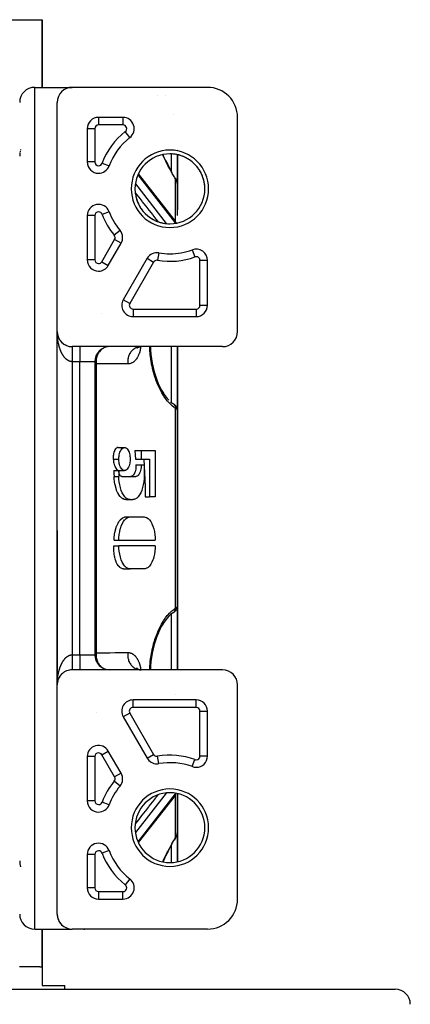
# Model space of a CAD drawing. Units: millimetres. Extents: x -270 to 480, y -298 to 298.
# Drawn here: x 28 to 80, y 167 to 298 of the extents above; entities that cross this region are included whole.
import ezdxf

# ---------------------------------------------------------------- set-up
doc = ezdxf.new("R2010")
doc.units = ezdxf.units.MM
doc.linetypes.add('DASHED', pattern=[9.652, 8.128, -1.524])
doc.layers.add('nevidi', color=4, linetype='DASHED')

msp = doc.modelspace()

# ---------------------------------------------------------------- linework, layer by layer
at = {"color": 2}
for p, q in [((26, 297.5), (31, 297.5)), ((31, 288.5), (31, 297.5)), ((31, 297.5), (31, 288.5)), ((30, 288.5), (35, 288.5)), ((53, 288.5), (35, 288.5)), ((33, 256), (33, 286.5)), ((41.75, 284.5), (38.5, 284.5)), ((38.5, 284.5), (38.5, 284.5)), ((57, 256), (57, 284.5)), ((37, 283), (37, 278.57)), ((37, 283), (37, 283)), ((49, 279.53), (49, 275.47)), ((49, 275.47), (49, 279.53)), ((43.79, 276.97), (48.69, 270.7)), ((48.26, 277.2), (48.27, 277.18)), ((48.87, 276.12), (48.88, 276.08)), ((49, 272.19), (49, 275.47)), ((49, 275.47), (49, 272.19)), ((49, 274.88), (49, 275.05)), ((49, 275.05), (49, 274.88)), ((49, 274.88), (49, 275.05)), ((49, 275.05), (49, 274.88)), ((45, 273.11), (45, 273.11)), ((37, 271.43), (37, 265.55)), ((49, 271.43), (49, 272.19)), ((48.69, 270.7), (48.73, 270.64)), ((48.76, 270.58), (48.73, 270.64)), ((48.76, 270.58), (48.85, 270.43)), ((39.8, 264.8), (41.5, 267.75)), ((37, 265.55), (37, 265.55)), ((38, 265.55), (38, 265.52)), ((38, 265.55), (38, 265.52)), ((44.97, 265.75), (41.79, 260.25)), ((53, 259.5), (53, 265.47)), ((38, 264.13), (38, 264.13)), ((38, 264.13), (38, 264.13)), ((38.5, 264.05), (38.5, 264.05)), ((43.02, 258.04), (43.02, 258.04)), ((43.09, 258), (51.5, 258)), ((51.5, 258), (51.5, 258)), ((33, 209), (33, 256)), ((33, 209), (33, 256)), ((33, 255.93), (33, 256)), ((33, 255.87), (33, 255.91)), ((33, 255.87), (33, 255.91)), ((33, 255.87), (33, 255.91)), ((33, 255.88), (33, 255.91)), ((33.01, 255.82), (33, 255.87)), ((33.01, 255.81), (33.01, 255.86)), ((33.02, 255.75), (33.01, 255.8)), ((33.05, 255.58), (33.04, 255.6)), ((33.06, 255.52), (33.05, 255.56)), ((33.07, 255.46), (33.07, 255.47)), ((33.09, 255.4), (33.09, 255.41)), ((33.11, 255.34), (33.11, 255.35)), ((33.13, 255.29), (33.13, 255.3)), ((33.15, 255.23), (33.15, 255.24)), ((33.18, 255.17), (33.17, 255.19)), ((33.23, 255.06), (33.23, 255.08)), ((33.26, 255.01), (33.25, 255.02)), ((33.29, 254.96), (33.28, 254.97)), ((33.32, 254.91), (33.32, 254.92)), ((33.36, 254.86), (33.35, 254.87)), ((33.39, 254.81), (33.38, 254.82)), ((33.43, 254.76), (33.42, 254.78)), ((33.47, 254.71), (33.46, 254.73)), ((33.51, 254.67), (33.5, 254.68)), ((33.55, 254.62), (33.54, 254.64)), ((33.59, 254.58), (33.58, 254.59)), ((33.63, 254.54), (33.62, 254.55)), ((33.68, 254.5), (33.66, 254.51)), ((33.72, 254.46), (33.71, 254.47)), ((33.77, 254.42), (33.76, 254.43)), ((33.82, 254.39), (33.8, 254.4)), ((33.87, 254.35), (33.85, 254.36)), ((33.92, 254.32), (33.9, 254.33)), ((33.97, 254.29), (33.95, 254.3)), ((34.02, 254.26), (34, 254.27)), ((34.07, 254.23), (34.06, 254.24)), ((34.12, 254.2), (34.11, 254.21)), ((34.18, 254.18), (34.16, 254.18)), ((34.23, 254.15), (34.22, 254.16)), ((34.29, 254.13), (34.27, 254.14)), ((34.34, 254.11), (34.33, 254.12)), ((34.4, 254.09), (34.39, 254.1)), ((34.46, 254.07), (34.44, 254.08)), ((34.51, 254.06), (34.5, 254.06)), ((36, 254), (35, 254)), ((55, 254), (36, 254)), ((43.61, 253.78), (43.66, 253.83)), ((43.62, 253.81), (43.74, 253.89)), ((43.64, 253.8), (43.65, 253.82)), ((43.71, 253.88), (43.86, 253.95)), ((43.84, 253.94), (44.01, 253.99)), ((43.97, 253.99), (44.1, 254)), ((44, 253.99), (44.15, 254)), ((49, 254), (49, 245.55)), ((49, 245.55), (49, 254)), ((38, 252), (38, 213)), ((38, 252), (38, 213)), ((47.6, 247.16), (47.86, 246.87)), ((48.45, 246.39), (48.45, 246.39)), ((48.47, 246.38), (48.5, 246.35)), ((48.49, 246.36), (48.56, 246.31)), ((49, 246.66), (49, 246.65)), ((48.64, 246.26), (48.7, 246.2)), ((48.76, 246.14), (48.82, 246.07)), ((48.83, 246.04), (48.82, 246.07)), ((48.83, 246.04), (48.88, 245.96)), ((48.9, 245.93), (48.88, 245.96)), ((48.98, 245.73), (48.97, 245.76)), ((48.98, 245.73), (48.99, 245.64)), ((49, 245.61), (48.99, 245.64)), ((49, 245.39), (49, 245.53)), ((49, 245.53), (49, 245.39)), ((49, 219.47), (49, 245.53)), ((49, 245.53), (49, 219.47)), ((49, 245.39), (49, 245.53)), ((49, 245.53), (49, 245.39)), ((43.34, 240.19), (44.18, 240.19)), ((44.18, 240.19), (46.04, 240.19)), ((44.18, 240.19), (44.18, 239.04)), ((46.04, 240.19), (46.04, 234.04)), ((43.42, 239.04), (44.18, 239.04)), ((44.18, 239.04), (45.3, 239.04)), ((45.3, 239.04), (45.3, 234.04)), ((40.53, 237.5), (41.21, 237.5)), ((41.21, 237.5), (41.21, 236.73)), ((43.46, 238.27), (44.18, 238.27)), ((44.18, 238.27), (44.56, 238.27)), ((44.56, 238.27), (44.56, 236.73)), ((41.58, 236.73), (43.44, 236.73)), ((42.12, 233.65), (42.7, 233.65)), ((42.7, 233.65), (43.07, 233.65)), ((44.72, 234.04), (45.3, 234.04)), ((46.04, 234.04), (45.3, 234.04)), ((42.12, 231.35), (42.7, 231.35)), ((42.7, 231.35), (44.56, 231.35)), ((33, 229.56), (33, 209)), ((33, 209), (33, 229.56)), ((40.56, 228.27), (41.21, 228.27)), ((41.21, 228.27), (46.04, 228.27)), ((40.53, 227.5), (41.21, 227.5)), ((46.04, 227.5), (41.21, 227.5)), ((41.84, 224.42), (42.7, 224.42)), ((44.56, 224.42), (42.7, 224.42)), ((49, 219.45), (49, 211)), ((49, 211), (49, 219.45)), ((47.86, 218.14), (47.6, 217.85)), ((48.5, 218.65), (48.33, 218.53)), ((48.49, 218.64), (48.5, 218.65)), ((36, 211), (35, 211)), ((55, 211), (36, 211)), ((43.57, 211.27), (43.66, 211.17)), ((43.58, 211.22), (43.73, 211.11)), ((43.59, 211.26), (43.65, 211.18)), ((43.62, 211.2), (43.73, 211.11)), ((43.68, 211.14), (43.86, 211.05)), ((43.71, 211.12), (43.78, 211.09)), ((43.73, 211.01), (43.73, 211.01)), ((43.74, 211.01), (43.74, 211.01)), ((43.81, 211.06), (44, 211.01)), ((43.84, 211.06), (43.9, 211.04)), ((43.96, 211.02), (43.98, 211.02)), ((44.02, 211.01), (44.02, 211)), ((33.12, 209.68), (33.11, 209.66)), ((33.11, 209.65), (33.11, 209.66)), ((33.14, 209.74), (33.13, 209.71)), ((33.13, 209.7), (33.13, 209.71)), ((33.16, 209.79), (33.15, 209.77)), ((33.15, 209.76), (33.15, 209.77)), ((33.17, 209.81), (33.18, 209.83)), ((33.19, 209.85), (33.18, 209.83)), ((33.21, 209.9), (33.2, 209.88)), ((33.22, 209.92), (33.23, 209.93)), ((33.24, 209.95), (33.23, 209.93)), ((33.25, 209.97), (33.26, 209.99)), ((33.27, 210.01), (33.26, 209.99)), ((33.28, 210.03), (33.29, 210.04)), ((33.3, 210.06), (33.29, 210.04)), ((33.31, 210.08), (33.32, 210.09)), ((33.35, 210.13), (33.36, 210.14)), ((33.37, 210.16), (33.36, 210.14)), ((33.38, 210.18), (33.39, 210.19)), ((33.4, 210.2), (33.39, 210.19)), ((33.42, 210.22), (33.43, 210.24)), ((33.44, 210.25), (33.43, 210.24)), ((33.46, 210.27), (33.47, 210.29)), ((33.48, 210.3), (33.47, 210.29)), ((33.49, 210.32), (33.51, 210.33)), ((33.52, 210.34), (33.51, 210.33)), ((33.53, 210.36), (33.55, 210.38)), ((33.56, 210.39), (33.55, 210.38)), ((33.58, 210.4), (33.59, 210.42)), ((33.6, 210.43), (33.59, 210.42)), ((33.62, 210.45), (33.63, 210.46)), ((33.01, 209.16), (33, 209.13)), ((33, 209.13), (33, 209.13)), ((33, 178.5), (33, 209)), ((33.01, 209.22), (33.01, 209.19)), ((33.01, 209.19), (33.01, 209.19)), ((33.03, 209.36), (33.02, 209.31)), ((33.04, 209.39), (33.03, 209.36)), ((33.04, 209.42), (33.05, 209.42)), ((33.05, 209.45), (33.05, 209.42)), ((33.07, 209.51), (33.06, 209.48)), ((33.06, 209.47), (33.06, 209.48)), ((33.07, 209.53), (33.07, 209.54)), ((33.08, 209.57), (33.08, 209.56)), ((33.09, 209.59), (33.09, 209.6)), ((57, 180.5), (57, 209)), ((51.5, 207), (43.09, 207)), ((43.15, 206.99), (43.16, 206.99)), ((51.5, 207), (51.5, 207)), ((41.79, 204.75), (44.97, 199.25)), ((53, 199.53), (53, 205.5)), ((38, 200.87), (38, 200.87)), ((38, 200.87), (38, 200.87)), ((37, 199.45), (37, 193.57)), ((41.5, 197.25), (39.8, 200.2)), ((46.52, 198.52), (46.52, 198.52)), ((49, 198.57), (49, 198.57)), ((49, 198.57), (49, 198.57)), ((51.5, 198.03), (51.5, 198.03)), ((48.69, 194.3), (43.79, 188.03)), ((48.99, 195.03), (48.99, 195.03)), ((49, 189.53), (49, 194.53)), ((49, 194.53), (49, 189.53)), ((39.9, 193.05), (39.9, 193.05)), ((45, 192.2), (45, 192.2)), ((49, 189.53), (49, 185.47)), ((49, 185.47), (49, 189.53)), ((48.73, 188.6), (48.55, 188.3)), ((48.74, 188.61), (48.73, 188.6)), ((37, 186.43), (37, 182)), ((39.9, 186.95), (39.9, 186.95)), ((41.19, 184.69), (41.19, 184.69)), ((37, 182), (37, 182)), ((38, 180.59), (38, 180.59)), ((38, 180.59), (38, 180.59)), ((38.5, 180.5), (41.75, 180.5)), ((38.5, 180.5), (38.5, 180.5)), ((33, 178.47), (33, 178.32)), ((33, 178.4), (33, 178.37)), ((33, 178.39), (33.01, 178.35)), ((33.01, 178.36), (33.01, 178.32)), ((33.03, 178.19), (33.03, 178.17)), ((33.03, 178.14), (33.04, 178.1)), ((33.03, 178.13), (33.04, 178.12)), ((33.09, 177.92), (33.09, 177.9)), ((33.1, 177.87), (33.11, 177.85)), ((33.1, 177.87), (33.12, 177.83)), ((33.19, 177.66), (33.2, 177.63)), ((33.21, 177.62), (33.22, 177.59)), ((33.21, 177.61), (33.23, 177.56)), ((33.22, 177.59), (33.24, 177.54)), ((33.29, 177.47), (33.3, 177.45)), ((33.33, 177.4), (33.34, 177.38)), ((33.34, 177.38), (33.36, 177.36)), ((33.35, 177.38), (33.38, 177.33)), ((33.41, 177.29), (33.45, 177.24)), ((33.47, 177.22), (33.48, 177.2)), ((33.47, 177.22), (33.49, 177.19)), ((33.51, 177.17), (33.52, 177.15)), ((33.51, 177.17), (33.54, 177.13)), ((33.53, 177.15), (33.56, 177.11)), ((33.64, 177.04), (33.66, 177.01)), ((33.69, 176.99), (33.71, 176.98)), ((33.7, 176.98), (33.73, 176.95)), ((33.71, 176.97), (33.76, 176.93)), ((30, 176.5), (35, 176.5)), ((31, 171.5), (31, 176.5)), ((31, 176.5), (31, 171.5)), ((53, 176.5), (35, 176.5)), ((30.68, 171.5), (27.97, 171.5)), ((30.68, 171.5), (31, 171.5)), ((31, 171.5), (31, 169)), ((31, 169), (34, 169)), ((34, 168.5), (34, 169)), ((34, 168.5), (34, 169)), ((-78, 168.5), (78, 168.5))]:
    msp.add_line(p, q, dxfattribs=at)
for points in [[(28.02, 279.68), (28.01, 279.62), (28.01, 279.6), (28.01, 279.54), (28.01, 279.52), (28, 279.46), (28, 279.44), (28, 279.38), (28, 279.36)], [(28.04, 279.85), (28.04, 279.83), (28.03, 279.77), (28.03, 279.76), (28.02, 279.7), (28.02, 279.69)], [(28.06, 280), (28.06, 279.98), (28.05, 279.92), (28.05, 279.91)], [(28.08, 280.07), (28.08, 280.06), (28.07, 280.03)], [(28.12, 280.21), (28.12, 280.2), (28.1, 280.14), (28.1, 280.13)], [(47.06, 279.55), (47.16, 279.32), (47.43, 278.78), (47.7, 278.24), (47.98, 277.7), (48.27, 277.18)], [(48.73, 276.4), (48.74, 276.39), (48.74, 276.39), (48.74, 276.39)], [(48.87, 276.12), (48.83, 276.22), (48.78, 276.31), (48.74, 276.39)], [(48.98, 275.7), (48.97, 275.8), (48.95, 275.89), (48.92, 275.99), (48.88, 276.08)], [(49, 275.47), (49, 275.54), (49, 275.56), (48.99, 275.64), (48.99, 275.66)], [(33, 255.87), (33, 255.87), (33, 255.88), (33, 255.88)], [(33.01, 255.81), (33.01, 255.81), (33.01, 255.82), (33.01, 255.82)], [(33.03, 255.64), (33.02, 255.7), (33.01, 255.76), (33.01, 255.81)], [(33.02, 255.75), (33.01, 255.76), (33.01, 255.76)], [(33.02, 255.69), (33.02, 255.7), (33.02, 255.7)], [(33.05, 255.57), (33.05, 255.58), (33.04, 255.58)], [(33.06, 255.5), (33.06, 255.52), (33.06, 255.53)], [(45.41, 254), (45.42, 253.52), (45.46, 252.95), (45.53, 252.38), (45.63, 251.81), (45.75, 251.24), (45.89, 250.67), (46.06, 250.13), (46.24, 249.6), (46.45, 249.09)], [(46.44, 249.11), (46.65, 248.65), (46.88, 248.21), (47.13, 247.79)], [(47.11, 247.82), (47.36, 247.46), (47.62, 247.12)], [(48.09, 246.65), (48.32, 246.47), (48.47, 246.38)], [(48.64, 246.26), (48.6, 246.29), (48.56, 246.31)], [(48.76, 246.14), (48.73, 246.17), (48.7, 246.2)], [(48.9, 245.93), (48.94, 245.85), (48.97, 245.76)], [(49, 245.53), (49, 245.6), (49, 245.61)], [(41.1, 240.58), (40.98, 240.56), (40.98, 240.55), (40.87, 240.49), (40.86, 240.49), (40.77, 240.39), (40.76, 240.39), (40.68, 240.27), (40.67, 240.26), (40.61, 240.12), (40.6, 240.1), (40.55, 239.96), (40.55, 239.94), (40.51, 239.8), (40.51, 239.77), (40.48, 239.63), (40.48, 239.6), (40.46, 239.47), (40.46, 239.44), (40.46, 239.32), (40.46, 239.28), (40.45, 239.17), (40.46, 239.14), (40.46, 239.04)], [(41.1, 240.58), (41.53, 240.58), (41.95, 240.58)], [(41.21, 239.04), (41.21, 239.14), (41.21, 239.14), (41.22, 239.28), (41.22, 239.28), (41.24, 239.43), (41.24, 239.44), (41.26, 239.6), (41.26, 239.6), (41.3, 239.77), (41.3, 239.77), (41.35, 239.94), (41.35, 239.94), (41.42, 240.1), (41.42, 240.1), (41.5, 240.25), (41.5, 240.26), (41.6, 240.39), (41.6, 240.39), (41.71, 240.49), (41.71, 240.49), (41.83, 240.55), (41.83, 240.55), (41.95, 240.58), (41.95, 240.58), (42.08, 240.56), (42.08, 240.55), (42.2, 240.49), (42.2, 240.49), (42.31, 240.39), (42.31, 240.39), (42.41, 240.26), (42.41, 240.26), (42.41, 240.25), (42.48, 240.12), (42.49, 240.11), (42.49, 240.1), (42.56, 239.94), (42.56, 239.94), (42.61, 239.77), (42.61, 239.77), (42.65, 239.61), (42.65, 239.6), (42.67, 239.44), (42.67, 239.44), (42.69, 239.29), (42.69, 239.28), (42.7, 239.14), (42.7, 239.14), (42.7, 239.04)], [(43.34, 240.19), (43.38, 239.62), (43.42, 239.04)], [(40.46, 239.04), (40.47, 238.95), (40.47, 238.94), (40.48, 238.8), (40.48, 238.79), (40.5, 238.65), (40.51, 238.64), (40.54, 238.49), (40.54, 238.48), (40.58, 238.33), (40.59, 238.31), (40.64, 238.16), (40.65, 238.14), (40.71, 238), (40.72, 237.97), (40.79, 237.85), (40.81, 237.82), (40.89, 237.71), (40.91, 237.69), (41, 237.61), (41.03, 237.59), (41.12, 237.53), (41.15, 237.52), (41.25, 237.5), (41.28, 237.5)], [(42.7, 239.04), (42.7, 238.94), (42.7, 238.94), (42.69, 238.8), (42.69, 238.79), (42.67, 238.64), (42.67, 238.64), (42.65, 238.48), (42.65, 238.48), (42.61, 238.31), (42.61, 238.31), (42.56, 238.14), (42.56, 238.14), (42.49, 237.98), (42.49, 237.97), (42.41, 237.82), (42.41, 237.82), (42.31, 237.69), (42.31, 237.69), (42.2, 237.59), (42.2, 237.59), (42.08, 237.52), (42.08, 237.52), (41.96, 237.5), (41.95, 237.5), (41.83, 237.52), (41.83, 237.52), (41.71, 237.58), (41.71, 237.59), (41.6, 237.69), (41.6, 237.69), (41.5, 237.82), (41.5, 237.82), (41.5, 237.82), (41.43, 237.96), (41.42, 237.97), (41.42, 237.97), (41.35, 238.13), (41.35, 238.14), (41.3, 238.3), (41.3, 238.31), (41.26, 238.47), (41.26, 238.48), (41.24, 238.64), (41.24, 238.64), (41.22, 238.79), (41.22, 238.79), (41.21, 238.94), (41.21, 238.94), (41.21, 239.04)], [(44.52, 239.04), (44.69, 235.34), (44.72, 234.04)], [(40.53, 237.5), (40.55, 237.12), (40.56, 236.73)], [(41.58, 236.73), (41.54, 236.73), (41.54, 236.73), (41.5, 236.75), (41.5, 236.75), (41.45, 236.78), (41.45, 236.78), (41.4, 236.83), (41.4, 236.83), (41.36, 236.88), (41.36, 236.89), (41.32, 236.95), (41.32, 236.96), (41.29, 237.04), (41.29, 237.04), (41.26, 237.13), (41.26, 237.13), (41.24, 237.22), (41.24, 237.22), (41.22, 237.32), (41.22, 237.32), (41.21, 237.42), (41.21, 237.42), (41.21, 237.5)], [(41.28, 237.5), (41.58, 237.5), (41.95, 237.5)], [(43.46, 238.27), (43.46, 238.1), (43.46, 238.1), (43.46, 237.91), (43.46, 237.9), (43.44, 237.72), (43.44, 237.7), (43.4, 237.52), (43.4, 237.5), (43.36, 237.34), (43.35, 237.32), (43.3, 237.18), (43.28, 237.16), (43.22, 237.04), (43.21, 237.02), (43.14, 236.92), (43.12, 236.9), (43.05, 236.83), (43.03, 236.82), (42.96, 236.77), (42.94, 236.76), (42.87, 236.74), (42.85, 236.74), (42.79, 236.73)], [(44.18, 238.27), (44.18, 238.11), (44.18, 238.1), (44.16, 237.91), (44.16, 237.91), (44.14, 237.72), (44.13, 237.72), (44.09, 237.53), (44.09, 237.52), (44.04, 237.35), (44.04, 237.34), (43.97, 237.18), (43.97, 237.18), (43.89, 237.04), (43.89, 237.04), (43.8, 236.93), (43.8, 236.92), (43.71, 236.84), (43.71, 236.83), (43.62, 236.77), (43.61, 236.77), (43.52, 236.74), (43.52, 236.74), (43.44, 236.73)], [(42.12, 233.65), (42.1, 233.65), (41.96, 233.67), (41.92, 233.68), (41.77, 233.74), (41.73, 233.76), (41.58, 233.86), (41.54, 233.89), (41.4, 234.04), (41.36, 234.08), (41.22, 234.27), (41.19, 234.33), (41.06, 234.56), (41.03, 234.61), (40.91, 234.88), (40.89, 234.94), (40.79, 235.24), (40.78, 235.3), (40.7, 235.62), (40.69, 235.67), (40.68, 235.69), (40.63, 236.01), (40.62, 236.05), (40.58, 236.4), (40.58, 236.42), (40.56, 236.73)], [(42.7, 233.65), (42.54, 233.67), (42.54, 233.67), (42.36, 233.74), (42.35, 233.74), (42.17, 233.86), (42.16, 233.86), (41.98, 234.03), (41.98, 234.04), (41.81, 234.27), (41.8, 234.27), (41.65, 234.55), (41.65, 234.56), (41.51, 234.87), (41.51, 234.88), (41.4, 235.23), (41.4, 235.24), (41.31, 235.62), (41.31, 235.62), (41.25, 236), (41.25, 236.01), (41.22, 236.39), (41.22, 236.4), (41.21, 236.73)], [(44.56, 236.73), (44.55, 236.41), (44.55, 236.4), (44.52, 236.02), (44.52, 236.01), (44.46, 235.63), (44.46, 235.62), (44.37, 235.25), (44.37, 235.24), (44.26, 234.89), (44.26, 234.88), (44.12, 234.56), (44.12, 234.56), (43.97, 234.28), (43.96, 234.27), (43.79, 234.04), (43.79, 234.04), (43.61, 233.86), (43.6, 233.86), (43.42, 233.74), (43.42, 233.74), (43.23, 233.67), (43.23, 233.67), (43.07, 233.65)], [(40.56, 228.27), (40.58, 228.6), (40.59, 228.62), (40.63, 228.99), (40.63, 229.02), (40.68, 229.31), (40.7, 229.38), (40.71, 229.43), (40.79, 229.76), (40.81, 229.82), (40.91, 230.12), (40.94, 230.18), (41.06, 230.44), (41.09, 230.5), (41.22, 230.73), (41.26, 230.78), (41.4, 230.96), (41.44, 231.01), (41.58, 231.14), (41.63, 231.17), (41.77, 231.26), (41.82, 231.28), (41.96, 231.33), (42, 231.34), (42.12, 231.35)], [(41.21, 228.27), (41.22, 228.59), (41.22, 228.6), (41.25, 228.98), (41.25, 228.99), (41.31, 229.37), (41.31, 229.38), (41.39, 229.75), (41.4, 229.76), (41.51, 230.11), (41.51, 230.12), (41.64, 230.44), (41.65, 230.44), (41.8, 230.72), (41.8, 230.73), (41.97, 230.96), (41.98, 230.96), (42.16, 231.14), (42.16, 231.14), (42.35, 231.26), (42.35, 231.26), (42.53, 231.33), (42.54, 231.33), (42.7, 231.35)], [(44.56, 231.35), (44.71, 231.33), (44.71, 231.33), (44.9, 231.26), (44.9, 231.26), (45.09, 231.14), (45.09, 231.14), (45.27, 230.97), (45.28, 230.96), (45.45, 230.73), (45.45, 230.73), (45.6, 230.45), (45.61, 230.44), (45.74, 230.13), (45.74, 230.12), (45.85, 229.77), (45.86, 229.76), (45.94, 229.39), (45.94, 229.38), (46, 228.99), (46, 228.99), (46.03, 228.61), (46.03, 228.6), (46.04, 228.27)], [(41.84, 224.42), (41.68, 224.44), (41.68, 224.44), (41.5, 224.51), (41.49, 224.51), (41.32, 224.63), (41.31, 224.64), (41.15, 224.81), (41.14, 224.83), (40.99, 225.04), (40.97, 225.08), (40.86, 225.32), (40.83, 225.38), (40.74, 225.65), (40.72, 225.73), (40.65, 226.01), (40.63, 226.12), (40.58, 226.39), (40.57, 226.52), (40.54, 226.78), (40.53, 226.93), (40.53, 227.17), (40.53, 227.33), (40.53, 227.5)], [(42.7, 224.42), (42.54, 224.44), (42.54, 224.44), (42.36, 224.51), (42.35, 224.51), (42.17, 224.63), (42.16, 224.63), (41.98, 224.8), (41.98, 224.81), (41.81, 225.03), (41.8, 225.04), (41.65, 225.32), (41.65, 225.32), (41.51, 225.64), (41.51, 225.65), (41.4, 226), (41.4, 226.01), (41.31, 226.38), (41.31, 226.39), (41.25, 226.77), (41.25, 226.78), (41.22, 227.16), (41.22, 227.17), (41.21, 227.5)], [(46.04, 227.5), (46.03, 227.18), (46.03, 227.17), (46, 226.79), (46, 226.78), (45.94, 226.4), (45.94, 226.39), (45.86, 226.02), (45.86, 226.01), (45.75, 225.66), (45.74, 225.65), (45.61, 225.33), (45.61, 225.32), (45.45, 225.05), (45.45, 225.04), (45.28, 224.81), (45.28, 224.81), (45.1, 224.63), (45.09, 224.63), (44.91, 224.51), (44.9, 224.51), (44.72, 224.44), (44.72, 224.44), (44.56, 224.42)], [(48.56, 218.69), (48.6, 218.71), (48.64, 218.74), (48.7, 218.8), (48.73, 218.83)], [(48.76, 218.86), (48.81, 218.93), (48.83, 218.96), (48.88, 219.04), (48.9, 219.07), (48.94, 219.15), (48.97, 219.24), (48.98, 219.27), (48.99, 219.36)], [(49, 219.47), (49, 219.39), (48.99, 219.38), (48.99, 219.37)], [(47.63, 217.89), (47.36, 217.54), (47.11, 217.17)], [(48.38, 218.57), (48.09, 218.35), (47.86, 218.13)], [(48.44, 218.61), (48.45, 218.62), (48.46, 218.62), (48.48, 218.63)], [(47.14, 217.22), (46.89, 216.81), (46.66, 216.37), (46.44, 215.9)], [(46.46, 215.93), (46.25, 215.43), (46.07, 214.9), (45.9, 214.36), (45.75, 213.8), (45.63, 213.23), (45.54, 212.66), (45.47, 212.09), (45.42, 211.52), (45.41, 211)], [(43.96, 211.01), (44.03, 211), (44.15, 211)], [(33.01, 209.18), (33.01, 209.18), (33, 209.13)], [(33, 209.12), (33, 209.13), (33, 209.1)], [(33, 209.12), (33, 209.12), (33, 209.1)], [(33, 209.12), (33, 209.12), (33, 209.1)], [(33.02, 209.27), (33.01, 209.24), (33.02, 209.25)], [(33.01, 209.24), (33.01, 209.24), (33.01, 209.21)], [(33.01, 209.18), (33.01, 209.19), (33.01, 209.14)], [(33.03, 209.33), (33.02, 209.3), (33.02, 209.31)], [(33.02, 209.3), (33.02, 209.3), (33.02, 209.25)], [(48.69, 194.3), (48.73, 194.36), (48.76, 194.42), (48.85, 194.57)], [(48.74, 188.61), (48.78, 188.69), (48.83, 188.78), (48.87, 188.87), (48.88, 188.91), (48.92, 189.01), (48.95, 189.11), (48.97, 189.2), (48.98, 189.3)], [(49, 189.44), (49, 189.53), (49, 189.53)], [(48.27, 187.82), (47.99, 187.31), (47.71, 186.78), (47.43, 186.24), (47.17, 185.69), (47.06, 185.45)], [(28, 185.6), (28, 185.54), (28, 185.52), (28.01, 185.46), (28.01, 185.44), (28.01, 185.38), (28.01, 185.37), (28.02, 185.31)], [(28.02, 185.3), (28.02, 185.29), (28.03, 185.23), (28.03, 185.21), (28.04, 185.15), (28.04, 185.13), (28.05, 185.07), (28.05, 185.06), (28.07, 185), (28.07, 184.99), (28.07, 184.97)], [(28.08, 184.93), (28.08, 184.91), (28.1, 184.86), (28.1, 184.84), (28.12, 184.79)], [(33.01, 178.36), (33.01, 178.34), (33.01, 178.3)], [(33.01, 178.34), (33.01, 178.31), (33.01, 178.27)], [(33.01, 178.31), (33.01, 178.29), (33.02, 178.25)], [(33.01, 178.29), (33.01, 178.26), (33.02, 178.22)], [(33.01, 178.26), (33.02, 178.24), (33.02, 178.2)], [(33.02, 178.24), (33.02, 178.22), (33.03, 178.17)], [(33.02, 178.22), (33.03, 178.19), (33.03, 178.15)], [(33.03, 178.14), (33.04, 178.12), (33.05, 178.07)], [(33.04, 178.12), (33.04, 178.09), (33.05, 178.05)], [(33.04, 178.09), (33.05, 178.07), (33.06, 178.02)], [(33.05, 178.07), (33.05, 178.04), (33.06, 178)], [(33.05, 178.04), (33.06, 178.02), (33.07, 177.97)], [(33.06, 178.02), (33.07, 177.99), (33.08, 177.95)], [(33.07, 177.99), (33.07, 177.97), (33.08, 177.92)], [(33.07, 177.97), (33.08, 177.95), (33.09, 177.9)], [(33.08, 177.95), (33.09, 177.92), (33.1, 177.88)], [(33.1, 177.87), (33.11, 177.85), (33.13, 177.8)], [(33.11, 177.85), (33.12, 177.83), (33.13, 177.78)], [(33.12, 177.83), (33.13, 177.8), (33.14, 177.75)], [(33.13, 177.8), (33.14, 177.78), (33.15, 177.73)], [(33.14, 177.78), (33.15, 177.75), (33.16, 177.71)], [(33.15, 177.75), (33.16, 177.73), (33.17, 177.68)], [(33.16, 177.73), (33.17, 177.71), (33.19, 177.66)], [(33.17, 177.71), (33.18, 177.68), (33.2, 177.64)], [(33.18, 177.68), (33.19, 177.66), (33.2, 177.63)], [(33.22, 177.59), (33.23, 177.56), (33.26, 177.52)], [(33.23, 177.56), (33.25, 177.54), (33.27, 177.49)], [(33.25, 177.54), (33.26, 177.52), (33.29, 177.47)], [(33.26, 177.52), (33.27, 177.49), (33.3, 177.45)], [(33.27, 177.49), (33.29, 177.47), (33.31, 177.42)], [(33.35, 177.38), (33.36, 177.36), (33.39, 177.31)], [(33.36, 177.36), (33.38, 177.33), (33.41, 177.29)], [(33.38, 177.33), (33.4, 177.31), (33.43, 177.26)], [(33.41, 177.29), (33.43, 177.26), (33.46, 177.22)], [(33.45, 177.24), (33.47, 177.22), (33.5, 177.17)], [(33.53, 177.15), (33.55, 177.13), (33.59, 177.08)], [(33.55, 177.13), (33.57, 177.1), (33.61, 177.06)], [(33.57, 177.1), (33.59, 177.08), (33.63, 177.04)], [(33.59, 177.08), (33.62, 177.06), (33.66, 177.02)], [(33.62, 177.06), (33.64, 177.04), (33.68, 177)], [(33.71, 176.97), (33.74, 176.95), (33.79, 176.91)], [(33.74, 176.95), (33.77, 176.93), (33.81, 176.89)]]:
    msp.add_lwpolyline(points, dxfattribs=at)
for centre, radius, start, end in [((30, 286.5), 2, 90, 180), ((35, 286.5), 2, 90, 180), ((53, 284.5), 4, 0, 90), ((38.5, 283), 1.5, 90, 180), ((41.75, 283), 1.5, 307.9845, 90), ((48, 275), 8.65, 127.9845, 159.3839), ((48, 275), 4.65, 90, 270), ((48, 275), 4.65, 270, 90), ((48, 275), 4.65, 87.4002, 90), ((48, 275), 4.65, 79.7997, 86.199), ((48, 275), 4.65, 72.1999, 78.6013), ((48, 275), 4.65, 64.5994, 71.001), ((48, 275), 4.65, 57.0005, 63.401), ((38.5, 278.57), 1.5, 180, 270), ((38.5, 278.57), 1.5, 270, 339.3839), ((48, 275), 4.65, 49.4006, 55.7991), ((48, 275), 4.65, 41.8002, 48.1996), ((48, 275), 4.65, 34.2002, 40.5989), ((48, 275), 4.65, 26.5999, 32.9993), ((48, 275), 4.65, 18.9998, 25.4008), ((48, 275), 4.65, 11.3996, 17.8011), ((48, 275), 4.65, 3.8007, 10.2004), ((48, 275), 4.65, 183.7993, 190.1993), ((48, 275), 4.65, 191.4007, 197.7998), ((38.5, 271.43), 1.5, 20.6161, 180), ((48, 275), 4.65, 198.9996, 205.3995), ((48, 275), 4.65, 206.5991, 213), ((44.75, 273.25), 0.25, 334.336, 334.5109), ((48, 275), 8.65, 200.6161, 219.8287), ((48, 275), 4.65, 214.1998, 220.5998), ((48, 275), 4.65, 221.7994, 228.2002), ((48, 275), 4.65, 229.4001, 235.8001), ((48, 275), 4.65, 236.9997, 243.4004), ((48, 275), 4.65, 244.5996, 251.0004), ((48, 275), 4.65, 252.2, 258.6006), ((48, 275), 4.65, 259.7998, 266.2007), ((48, 275), 4.65, 267.4003, 270), ((40.21, 268.5), 1.5, 330, 39.8287), ((46.27, 265), 1.5, 80.1713, 150), ((48, 275), 8.65, 260.1713, 270), ((48, 275), 8.65, 270, 290.1713), ((51.5, 265.47), 1.5, 0, 110.1713), ((38.5, 265.55), 1.5, 180, 270), ((38.5, 265.55), 1.5, 270, 330), ((43.09, 259.5), 1.5, 150, 270), ((51.5, 259.5), 1.5, 270, 0), ((35, 256), 2, 180, 270), ((55, 256), 2, 270, 0), ((40, 252), 2, 90, 180), ((40, 213), 2, 180, 270), ((35, 209), 2, 100.3846, 123.4018), ((35, 209), 2, 92.6952, 100.0739), ((35, 209), 2, 90, 91.4988), ((55, 209), 2, 0, 90), ((35, 209), 2, 161.924, 169.6144), ((35, 209), 2, 154.2744, 161.8193), ((35, 209), 2, 146.5372, 154.2316), ((35, 209), 2, 139.5229, 146.3806), ((35, 209), 2, 131.154, 138.8377), ((35, 209), 2, 124.0821, 130.9462), ((35, 209), 2, 174.8536, 176.3424), ((35, 209), 2, 169.7094, 174.5425), ((43.09, 205.5), 1.5, 90, 210), ((51.5, 205.5), 1.5, 0, 90), ((38.5, 199.45), 1.5, 30, 180), ((46.27, 200), 1.5, 210, 270), ((51.5, 199.53), 1.5, 270, 0), ((46.27, 200), 1.5, 270, 279.8287), ((48, 190), 8.65, 69.8287, 99.8287), ((51.5, 199.53), 1.5, 249.8287, 270), ((40.21, 196.5), 1.5, 320.1713, 30), ((48, 190), 8.65, 140.1713, 159.3839), ((48, 190), 4.65, 0, 180), ((38.5, 193.57), 1.5, 180, 270), ((38.5, 193.57), 1.5, 270, 339.3839), ((48, 190), 4.65, 180, 0), ((38.5, 186.43), 1.5, 20.6161, 180), ((48, 190), 8.65, 200.6161, 232.0155), ((41.75, 182), 1.5, 270, 52.0155), ((38.5, 182), 1.5, 180, 270), ((53, 180.5), 4, 270, 360), ((30, 178.5), 2, 180, 270), ((35, 178.5), 2, 180, 270), ((36.5, 178.5), 2, 270.9455, 278.0273), ((78, 166.5), 2, 0, 90)]:
    msp.add_arc(centre, radius, start, end, dxfattribs=at)
at = {"layer": 'nevidi', "color": 7, "linetype": 'Continuous'}
for p, q in [((30, 232.5), (30, 288.5)), ((46.29, 287.45), (46.31, 287.45)), ((47.39, 287.46), (47.39, 287.46)), ((38.25, 284.48), (38.25, 284.48)), ((38.5, 284.5), (38.5, 283.5)), ((41.75, 284.5), (41.75, 283.5)), ((48.52, 284.89), (48.52, 284.89)), ((38, 283), (37, 283)), ((38, 283), (38, 278.57)), ((38.3, 283.42), (38.3, 283.42)), ((38.31, 283.28), (38.31, 283.28)), ((41.75, 283.5), (38.5, 283.5)), ((42.68, 281.82), (42.06, 282.61)), ((48.2, 277.31), (48.2, 279.65)), ((48.57, 280.07), (48.56, 280.06)), ((48.98, 280.19), (48.97, 280.19)), ((38, 278.57), (37, 278.57)), ((38.97, 278.4), (39.9, 278.05)), ((48.75, 270.49), (43.76, 276.88)), ((43.4, 275.64), (47.5, 270.39)), ((48.75, 270.6), (48.75, 276.32)), ((37.82, 272.52), (37.82, 272.53)), ((37.96, 272.82), (37.96, 272.82)), ((38, 271.43), (37, 271.43)), ((38, 271.43), (38, 265.55)), ((39.9, 271.95), (38.97, 271.6)), ((48.75, 270.49), (48.75, 270.42)), ((38.07, 269.15), (38.07, 269.15)), ((41.36, 269.46), (40.59, 268.82)), ((38.93, 265.3), (40.64, 268.25)), ((41.5, 267.75), (40.64, 268.25)), ((46.52, 266.48), (46.35, 265.49)), ((50.98, 266.88), (51.33, 265.94)), ((38, 265.55), (37, 265.55)), ((38.93, 265.3), (39.8, 264.8)), ((45.83, 265.25), (42.66, 259.75)), ((44.97, 265.75), (45.83, 265.25)), ((53, 265.47), (52, 265.47)), ((52, 259.5), (52, 265.47)), ((38.25, 264.07), (38.25, 264.07)), ((42.66, 259.75), (41.79, 260.25)), ((52, 259.5), (53, 259.5)), ((38.86, 258.46), (38.86, 258.46)), ((43.09, 259), (51.5, 259)), ((43.09, 259), (43.09, 258)), ((43.22, 258.31), (43.22, 258.31)), ((51.5, 259), (51.5, 258)), ((33, 255.81), (33, 255.86)), ((36, 254), (36, 252)), ((39.78, 253.99), (39.75, 253.99)), ((48.2, 246.57), (48.2, 254)), ((35, 252), (35, 213)), ((36, 252), (35, 252)), ((36, 213), (36, 252)), ((38, 252), (36, 252)), ((38.18, 251.73), (38.18, 213.27)), ((48.5, 246.35), (48.52, 246.34)), ((48.75, 219.2), (48.75, 245.8)), ((40.46, 239.04), (41.21, 239.04)), ((40.56, 236.73), (41.21, 236.73)), ((30, 176.5), (30, 232.5)), ((48.2, 211), (48.2, 218.43)), ((48.5, 218.65), (48.52, 218.66)), ((35, 213), (36, 213)), ((36, 213), (38, 213)), ((36, 213), (36, 211.01)), ((39.52, 211.05), (39.53, 211.05)), ((33, 209.12), (33, 209.17)), ((43.09, 206), (43.09, 207)), ((43.09, 206.99), (43.1, 206.99)), ((43.39, 206.99), (43.39, 206.99)), ((48.71, 207.76), (48.71, 207.75)), ((51.5, 206), (51.5, 207)), ((51.5, 206), (43.09, 206)), ((43.32, 206.86), (43.32, 206.86)), ((38.25, 205.38), (38.25, 205.38)), ((38.25, 205.38), (38.25, 205.38)), ((42.66, 205.25), (41.79, 204.75)), ((42.66, 205.25), (45.83, 199.75)), ((52, 199.53), (52, 205.5)), ((52, 205.5), (53, 205.5)), ((38, 199.45), (37, 199.45)), ((38, 199.45), (38, 193.57)), ((38.93, 199.7), (39.8, 200.2)), ((40.64, 196.75), (38.93, 199.7)), ((44.97, 199.25), (45.83, 199.75)), ((46.52, 198.52), (46.35, 199.51)), ((53, 199.53), (52, 199.53)), ((48.75, 198.6), (48.75, 198.6)), ((50.98, 198.12), (51.33, 199.06)), ((41.5, 197.25), (40.64, 196.75)), ((41.36, 195.54), (40.59, 196.18)), ((47.5, 194.61), (43.4, 189.36)), ((43.76, 188.12), (48.75, 194.51)), ((48.75, 194.58), (48.75, 194.51)), ((48.75, 194.51), (48.8, 194.57)), ((48.75, 194.49), (48.75, 194.51)), ((48.75, 188.68), (48.75, 194.4)), ((38, 193.57), (37, 193.57)), ((39.9, 193.05), (38.97, 193.4)), ((37.78, 187.74), (37.78, 187.74)), ((48.2, 185.36), (48.2, 187.69)), ((38, 186.43), (37, 186.43)), ((38, 186.43), (38, 182)), ((39.9, 186.95), (38.97, 186.6)), ((40.16, 186.38), (40.16, 186.38)), ((38.07, 184.89), (38.08, 184.89)), ((40.52, 185.66), (40.52, 185.66)), ((41.13, 184.75), (41.13, 184.75)), ((38.03, 184.69), (38.03, 184.7)), ((38.11, 184.37), (38.11, 184.37)), ((42.68, 183.18), (42.06, 182.39)), ((38, 182), (37, 182)), ((38.5, 181.5), (41.75, 181.5)), ((38.5, 181.5), (38.5, 180.5)), ((38.67, 182.05), (38.67, 182.04)), ((41.75, 180.5), (41.75, 181.5)), ((38.25, 180.52), (38.25, 180.52))]:
    msp.add_line(p, q, dxfattribs=at)
for points in [[(48.75, 276.32), (48.62, 276.53), (48.57, 276.62), (48.32, 277.05), (48.27, 277.14), (48.03, 277.57), (47.98, 277.67), (47.74, 278.12), (47.69, 278.21), (47.46, 278.67), (47.41, 278.76), (47.19, 279.22), (47.14, 279.32), (47.04, 279.54)], [(48.74, 276.39), (48.74, 276.38), (48.75, 276.36), (48.75, 276.36), (48.75, 276.35), (48.75, 276.34), (48.75, 276.33), (48.75, 276.32)], [(48.99, 275.66), (48.98, 275.7), (48.98, 275.74), (48.97, 275.75), (48.95, 275.84), (48.95, 275.85), (48.93, 275.93), (48.93, 275.94), (48.92, 275.95), (48.89, 276.03), (48.89, 276.05), (48.85, 276.13), (48.85, 276.14), (48.84, 276.16), (48.81, 276.22), (48.8, 276.23), (48.75, 276.31), (48.75, 276.32)], [(43.39, 274.48), (43.39, 274.47), (43.81, 273.94), (43.86, 273.88), (44.28, 273.34), (44.32, 273.28), (44.74, 272.75), (44.78, 272.69), (45.2, 272.15), (45.25, 272.1), (45.67, 271.56), (45.71, 271.5), (46.13, 270.96), (46.17, 270.91), (46.37, 270.65)], [(48.75, 270.49), (48.75, 270.51), (48.74, 270.58), (48.72, 270.64), (48.69, 270.7)], [(48.8, 270.42), (48.8, 270.43), (48.75, 270.49)], [(33, 255.72), (33.01, 255.69), (33, 255.76)], [(35, 252), (34.97, 252), (34.95, 252), (34.91, 252), (34.89, 252.01), (34.85, 252.01), (34.83, 252.01), (34.81, 252.02), (34.8, 252.02), (34.77, 252.03), (34.74, 252.04), (34.71, 252.04), (34.68, 252.05), (34.65, 252.06), (34.62, 252.07), (34.59, 252.08), (34.56, 252.1), (34.55, 252.1), (34.54, 252.11), (34.5, 252.13), (34.48, 252.14), (34.44, 252.16), (34.42, 252.17), (34.39, 252.19), (34.36, 252.21), (34.33, 252.23), (34.31, 252.25), (34.29, 252.26), (34.27, 252.27), (34.25, 252.29), (34.22, 252.32), (34.2, 252.34), (34.16, 252.37), (34.14, 252.39), (34.11, 252.42), (34.09, 252.44), (34.06, 252.47), (34.05, 252.48), (34.03, 252.5), (34, 252.53), (33.98, 252.56), (33.95, 252.59), (33.93, 252.62), (33.9, 252.66), (33.88, 252.68), (33.85, 252.73), (33.83, 252.75), (33.82, 252.77), (33.8, 252.8), (33.78, 252.82), (33.76, 252.87), (33.74, 252.9), (33.71, 252.95), (33.69, 252.98), (33.66, 253.02), (33.65, 253.06), (33.62, 253.11), (33.61, 253.12), (33.6, 253.14), (33.58, 253.19), (33.56, 253.22), (33.54, 253.28), (33.52, 253.31), (33.5, 253.37), (33.48, 253.4), (33.46, 253.46), (33.44, 253.49), (33.43, 253.51), (33.42, 253.55), (33.4, 253.59), (33.38, 253.65), (33.37, 253.68), (33.35, 253.74), (33.34, 253.78), (33.32, 253.84), (33.3, 253.88), (33.28, 253.95), (33.28, 253.95), (33.27, 253.99), (33.25, 254.05), (33.24, 254.09), (33.23, 254.16), (33.21, 254.2), (33.2, 254.26), (33.19, 254.31), (33.17, 254.37), (33.16, 254.41), (33.16, 254.43), (33.15, 254.48), (33.14, 254.53), (33.13, 254.59), (33.12, 254.64), (33.11, 254.71), (33.1, 254.75), (33.09, 254.82), (33.08, 254.86), (33.07, 254.93), (33.07, 254.94), (33.07, 254.98), (33.06, 255.05), (33.05, 255.1), (33.04, 255.17), (33.04, 255.21), (33.03, 255.28), (33.03, 255.33), (33.02, 255.4), (33.02, 255.45), (33.02, 255.46), (33.01, 255.52), (33.01, 255.57), (33.01, 255.64)], [(35, 254), (35, 254), (35, 254), (35, 253.99), (35, 253.99), (35, 253.98), (35, 253.98), (35, 253.98), (35, 253.97), (35, 253.96), (35, 253.95), (35, 253.94), (35, 253.93), (35, 253.93), (35, 253.92), (35, 253.91), (35, 253.89), (35, 253.88), (35, 253.86), (35, 253.85), (35, 253.84), (35, 253.83), (35, 253.81), (35, 253.79), (35, 253.78), (35, 253.75), (35, 253.73), (35, 253.72), (35, 253.71), (35, 253.69), (35, 253.66), (35, 253.64), (35, 253.61), (35, 253.59), (35, 253.57), (35, 253.56), (35, 253.54), (35, 253.5), (35, 253.48), (35, 253.44), (35, 253.42), (35, 253.39), (35, 253.38), (35, 253.36), (35, 253.32), (35, 253.29), (35, 253.25), (35, 253.22), (35, 253.18), (35, 253.18), (35, 253.15), (35, 253.11), (35, 253.08), (35, 253.04), (35, 253.01), (35, 252.96), (35, 252.95), (35, 252.93), (35, 252.89), (35, 252.85), (35, 252.81), (35, 252.78), (35, 252.73), (35, 252.71), (35, 252.69), (35, 252.65), (35, 252.61), (35, 252.56), (35, 252.53), (35, 252.48), (35, 252.45), (35, 252.45), (35, 252.4), (35, 252.36), (35, 252.31), (35, 252.27), (35, 252.23), (35, 252.19), (35, 252.19), (35, 252.14), (35, 252.1), (35, 252.05), (35, 252.02), (35, 252)], [(39.33, 253.88), (39.31, 253.88), (39.3, 253.87), (39.12, 253.78), (39.11, 253.77), (39.1, 253.77), (38.94, 253.66), (38.92, 253.65), (38.91, 253.64), (38.76, 253.5), (38.75, 253.49), (38.74, 253.48), (38.61, 253.33), (38.6, 253.32), (38.59, 253.31), (38.47, 253.13), (38.46, 253.12), (38.46, 253.11), (38.36, 252.92), (38.35, 252.9), (38.35, 252.89), (38.27, 252.69), (38.26, 252.68), (38.26, 252.66), (38.21, 252.45), (38.2, 252.44), (38.2, 252.42), (38.17, 252.21), (38.17, 252.19), (38.17, 252.18), (38.16, 251.96), (38.16, 251.94), (38.16, 251.93), (38.18, 251.73)], [(44.1, 254), (43.97, 253.99), (43.96, 253.99), (43.88, 253.98), (43.75, 253.95), (43.74, 253.95), (43.66, 253.92), (43.54, 253.88), (43.53, 253.87), (43.45, 253.84), (43.33, 253.78), (43.32, 253.77), (43.26, 253.73), (43.14, 253.65), (43.13, 253.64), (43.07, 253.59), (42.97, 253.49), (42.96, 253.48), (42.9, 253.42), (42.81, 253.31), (42.8, 253.3), (42.8, 253.3), (42.75, 253.24), (42.68, 253.11), (42.67, 253.1), (42.67, 253.1), (42.63, 253.03), (42.56, 252.9), (42.56, 252.89), (42.53, 252.81), (42.48, 252.67), (42.47, 252.65), (42.45, 252.57), (42.42, 252.43), (42.41, 252.41), (42.4, 252.33), (42.38, 252.18), (42.38, 252.16), (42.38, 252.08), (42.38, 251.93), (42.38, 251.91), (42.38, 251.83), (42.4, 251.7)], [(44.12, 254), (44.1, 253.87), (44.1, 253.84), (44.07, 253.69), (44.06, 253.66), (44.03, 253.52), (44.03, 253.49), (43.99, 253.35), (43.98, 253.33), (43.94, 253.19), (43.93, 253.17), (43.89, 253.04), (43.88, 253.02), (43.83, 252.9), (43.82, 252.88), (43.77, 252.76), (43.76, 252.74), (43.71, 252.63), (43.7, 252.62), (43.68, 252.6), (43.64, 252.51), (43.63, 252.5), (43.56, 252.4), (43.55, 252.38), (43.49, 252.3), (43.48, 252.28), (43.41, 252.2), (43.4, 252.19), (43.32, 252.11), (43.31, 252.1), (43.24, 252.03), (43.23, 252.02), (43.15, 251.96), (43.14, 251.95), (43.06, 251.9), (43.05, 251.89), (42.97, 251.84), (42.95, 251.83), (42.87, 251.8), (42.85, 251.79), (42.77, 251.76), (42.76, 251.75), (42.67, 251.73), (42.66, 251.73), (42.57, 251.71), (42.55, 251.71), (42.46, 251.7), (42.45, 251.7), (42.4, 251.7)], [(48.75, 245.8), (48.62, 245.88), (48.57, 245.92), (48.32, 246.11), (48.27, 246.15), (48.03, 246.37), (47.98, 246.42), (47.74, 246.68), (47.69, 246.74), (47.46, 247.03), (47.41, 247.1), (47.19, 247.42), (47.14, 247.5), (46.93, 247.85), (46.88, 247.93), (46.68, 248.32), (46.64, 248.4), (46.44, 248.82), (46.41, 248.91), (46.23, 249.35), (46.19, 249.44), (46.03, 249.9), (45.99, 250), (45.85, 250.48), (45.82, 250.58), (45.69, 251.08), (45.67, 251.18), (45.62, 251.42), (45.56, 251.69), (45.54, 251.8), (45.46, 252.3), (45.44, 252.41), (45.38, 252.92), (45.37, 253.02), (45.33, 253.53), (45.32, 253.63), (45.31, 254)], [(38.18, 251.73), (38.17, 251.73), (38.13, 251.71), (38.12, 251.71), (38.11, 251.7), (38.05, 251.68), (38.04, 251.67), (38, 251.66)], [(42.4, 251.7), (42.31, 251.7), (41.58, 251.71), (41.45, 251.71), (40.72, 251.71), (40.59, 251.72), (39.86, 251.72), (39.73, 251.72), (38.99, 251.73), (38.86, 251.73), (38.18, 251.73)], [(48.52, 246.34), (48.52, 246.34), (48.55, 246.31), (48.57, 246.29), (48.58, 246.29), (48.58, 246.28), (48.6, 246.26), (48.62, 246.24), (48.63, 246.22), (48.64, 246.21), (48.64, 246.21), (48.66, 246.18), (48.68, 246.15), (48.68, 246.14), (48.68, 246.14), (48.69, 246.12), (48.71, 246.08), (48.71, 246.07), (48.71, 246.06), (48.72, 246.05), (48.73, 246.01), (48.74, 245.98), (48.74, 245.98), (48.74, 245.97), (48.74, 245.94), (48.75, 245.91), (48.75, 245.89), (48.75, 245.88), (48.75, 245.86), (48.75, 245.83), (48.75, 245.8)], [(49, 245.53), (49, 245.55), (49, 245.55), (48.99, 245.58), (48.99, 245.58), (48.98, 245.6), (48.98, 245.61), (48.97, 245.61), (48.95, 245.64), (48.95, 245.64), (48.93, 245.67), (48.93, 245.67), (48.92, 245.67), (48.89, 245.7), (48.89, 245.71), (48.85, 245.73), (48.85, 245.74), (48.84, 245.74), (48.81, 245.76), (48.8, 245.77), (48.75, 245.8), (48.75, 245.8)], [(45.31, 211), (45.32, 211.31), (45.33, 211.41), (45.36, 211.92), (45.37, 212.02), (45.43, 212.53), (45.45, 212.63), (45.53, 213.14), (45.55, 213.24), (45.62, 213.58), (45.65, 213.75), (45.68, 213.85), (45.8, 214.35), (45.83, 214.45), (45.97, 214.93), (46, 215.03), (46.16, 215.49), (46.2, 215.58), (46.38, 216.03), (46.41, 216.12), (46.61, 216.53), (46.65, 216.62), (46.85, 217.01), (46.89, 217.08), (47.1, 217.44), (47.15, 217.51), (47.37, 217.84), (47.42, 217.91), (47.65, 218.21), (47.7, 218.27), (47.93, 218.53), (47.98, 218.58), (48.22, 218.81), (48.27, 218.85), (48.52, 219.05), (48.57, 219.08), (48.75, 219.2)], [(48.53, 218.67), (48.54, 218.67), (48.55, 218.69), (48.58, 218.72), (48.58, 218.72), (48.59, 218.73), (48.6, 218.74), (48.63, 218.77), (48.64, 218.79), (48.64, 218.79), (48.64, 218.79), (48.67, 218.83), (48.68, 218.86), (48.68, 218.86), (48.68, 218.87), (48.7, 218.9), (48.71, 218.92), (48.71, 218.94), (48.72, 218.95), (48.72, 218.96), (48.73, 218.99), (48.74, 219.03), (48.74, 219.04), (48.74, 219.04), (48.74, 219.06), (48.75, 219.11), (48.75, 219.12), (48.75, 219.13), (48.75, 219.14), (48.75, 219.19), (48.75, 219.2)], [(48.75, 219.2), (48.79, 219.23), (48.8, 219.23), (48.84, 219.26), (48.84, 219.26), (48.85, 219.26), (48.88, 219.29), (48.89, 219.29), (48.92, 219.32), (48.92, 219.32), (48.93, 219.33), (48.95, 219.35), (48.95, 219.36), (48.97, 219.38), (48.97, 219.39), (48.98, 219.4), (48.99, 219.41), (48.99, 219.42), (49, 219.44), (49, 219.45), (49, 219.47), (49, 219.47)], [(33, 209.24), (33.01, 209.29), (33.01, 209.36), (33.01, 209.41), (33.01, 209.48), (33.02, 209.53), (33.02, 209.54), (33.02, 209.6), (33.03, 209.64), (33.03, 209.71), (33.04, 209.76), (33.04, 209.83), (33.05, 209.88), (33.06, 209.95), (33.06, 210), (33.07, 210.06), (33.07, 210.06), (33.08, 210.11), (33.09, 210.18), (33.1, 210.23), (33.11, 210.29), (33.12, 210.34), (33.13, 210.41), (33.14, 210.45), (33.15, 210.52), (33.16, 210.56), (33.16, 210.57), (33.17, 210.63), (33.18, 210.67), (33.2, 210.74), (33.21, 210.78), (33.22, 210.84), (33.24, 210.89), (33.25, 210.95), (33.27, 210.99), (33.28, 211.05), (33.28, 211.05), (33.3, 211.09), (33.31, 211.15), (33.33, 211.19), (33.35, 211.25), (33.36, 211.29), (33.38, 211.35), (33.4, 211.39), (33.42, 211.45), (33.43, 211.49), (33.43, 211.49), (33.46, 211.54), (33.47, 211.58), (33.49, 211.63), (33.51, 211.67), (33.53, 211.72), (33.55, 211.76), (33.58, 211.81), (33.59, 211.84), (33.61, 211.88), (33.62, 211.89), (33.64, 211.92), (33.66, 211.97), (33.68, 212.01), (33.71, 212.05), (33.73, 212.08), (33.75, 212.13), (33.77, 212.16), (33.8, 212.2), (33.82, 212.23), (33.82, 212.23), (33.85, 212.27), (33.87, 212.3), (33.9, 212.34), (33.92, 212.37), (33.95, 212.4), (33.97, 212.43), (34, 212.47), (34.02, 212.49), (34.05, 212.52), (34.05, 212.52), (34.07, 212.55), (34.11, 212.58), (34.13, 212.6), (34.16, 212.63), (34.18, 212.65), (34.21, 212.68), (34.24, 212.7), (34.27, 212.72), (34.29, 212.74), (34.29, 212.74), (34.33, 212.77), (34.35, 212.78), (34.38, 212.8), (34.41, 212.82), (34.44, 212.84), (34.46, 212.85), (34.5, 212.87), (34.52, 212.88), (34.55, 212.9), (34.56, 212.9), (34.58, 212.91), (34.61, 212.93), (34.64, 212.93), (34.67, 212.95), (34.7, 212.95), (34.73, 212.96), (34.76, 212.97), (34.79, 212.98), (34.81, 212.98), (34.82, 212.98), (34.85, 212.99), (34.88, 212.99), (34.91, 213), (34.94, 213), (34.97, 213), (35, 213), (35, 213)], [(35, 213), (35, 212.99), (35, 212.95), (35, 212.91), (35, 212.86), (35, 212.82), (35, 212.81), (35, 212.77), (35, 212.73), (35, 212.69), (35, 212.65), (35, 212.6), (35, 212.56), (35, 212.55), (35, 212.52), (35, 212.48), (35, 212.43), (35, 212.4), (35, 212.35), (35, 212.31), (35, 212.29), (35, 212.27), (35, 212.23), (35, 212.19), (35, 212.15), (35, 212.11), (35, 212.08), (35, 212.05), (35, 212.04), (35, 212), (35, 211.96), (35, 211.93), (35, 211.89), (35, 211.85), (35, 211.82), (35, 211.82), (35, 211.78), (35, 211.75), (35, 211.72), (35, 211.68), (35, 211.65), (35, 211.62), (35, 211.61), (35, 211.59), (35, 211.56), (35, 211.53), (35, 211.5), (35, 211.47), (35, 211.44), (35, 211.43), (35, 211.42), (35, 211.39), (35, 211.36), (35, 211.34), (35, 211.32), (35, 211.29), (35, 211.28), (35, 211.27), (35, 211.25), (35, 211.23), (35, 211.21), (35, 211.19), (35, 211.17), (35, 211.16), (35, 211.15), (35, 211.14), (35, 211.12), (35, 211.11), (35, 211.09), (35, 211.08), (35, 211.07), (35, 211.07), (35, 211.06), (35, 211.05), (35, 211.04), (35, 211.03), (35, 211.02), (35, 211.02), (35, 211.02), (35, 211.01), (35, 211.01), (35, 211), (35, 211), (35, 211)], [(38, 213.34), (38.05, 213.32), (38.06, 213.32), (38.12, 213.29), (38.13, 213.29), (38.13, 213.29), (38.18, 213.27)], [(38.18, 213.27), (38.16, 213.07), (38.16, 213.06), (38.16, 213.04), (38.17, 212.82), (38.17, 212.81), (38.17, 212.79), (38.2, 212.58), (38.2, 212.56), (38.21, 212.55), (38.26, 212.34), (38.26, 212.32), (38.27, 212.31), (38.34, 212.11), (38.35, 212.1), (38.36, 212.08), (38.45, 211.89), (38.46, 211.88), (38.47, 211.87), (38.59, 211.7), (38.6, 211.68), (38.6, 211.67), (38.74, 211.52), (38.75, 211.51), (38.76, 211.5), (38.91, 211.36), (38.92, 211.35), (38.93, 211.35), (39.1, 211.23), (39.11, 211.23), (39.12, 211.22), (39.3, 211.13), (39.31, 211.12), (39.32, 211.12), (39.43, 211.08)], [(38.18, 213.27), (38.26, 213.27), (38.99, 213.27), (39.12, 213.27), (39.86, 213.28), (39.99, 213.28), (40.72, 213.29), (40.85, 213.29), (41.58, 213.29), (41.71, 213.29), (42.4, 213.3)], [(42.4, 213.3), (42.39, 213.25), (42.38, 213.1), (42.38, 213.09), (42.38, 213), (42.38, 212.85), (42.38, 212.84), (42.39, 212.75), (42.41, 212.6), (42.41, 212.59), (42.43, 212.5), (42.47, 212.36), (42.47, 212.35), (42.5, 212.26), (42.55, 212.12), (42.56, 212.11), (42.59, 212.04), (42.66, 211.91), (42.67, 211.9), (42.71, 211.83), (42.8, 211.71), (42.8, 211.7), (42.85, 211.63), (42.95, 211.52), (42.96, 211.52), (42.96, 211.52), (43.02, 211.46), (43.12, 211.37), (43.13, 211.36), (43.2, 211.31), (43.31, 211.24), (43.32, 211.23), (43.39, 211.19), (43.52, 211.13), (43.53, 211.13), (43.6, 211.1), (43.73, 211.06), (43.74, 211.05), (43.81, 211.04), (43.95, 211.01), (43.96, 211.01)], [(42.4, 213.3), (42.46, 213.3), (42.48, 213.3), (42.57, 213.29), (42.58, 213.29), (42.67, 213.27), (42.69, 213.27), (42.77, 213.24), (42.78, 213.24), (42.87, 213.21), (42.88, 213.2), (42.96, 213.16), (42.98, 213.15), (43.06, 213.11), (43.07, 213.1), (43.15, 213.04), (43.16, 213.03), (43.24, 212.97), (43.25, 212.96), (43.32, 212.89), (43.34, 212.88), (43.41, 212.8), (43.42, 212.79), (43.49, 212.7), (43.5, 212.69), (43.56, 212.6), (43.57, 212.58), (43.64, 212.49), (43.65, 212.47), (43.68, 212.4), (43.7, 212.37), (43.71, 212.35), (43.77, 212.24), (43.78, 212.22), (43.83, 212.1), (43.84, 212.08), (43.89, 211.96), (43.9, 211.94), (43.94, 211.81), (43.95, 211.78), (43.99, 211.65), (43.99, 211.63), (44.03, 211.49), (44.04, 211.46), (44.07, 211.32), (44.07, 211.29), (44.1, 211.14), (44.1, 211.11), (44.12, 211)], [(46.37, 194.35), (46.13, 194.04), (46.09, 193.98), (45.67, 193.44), (45.62, 193.38), (45.2, 192.85), (45.16, 192.79), (44.74, 192.25), (44.69, 192.2), (44.28, 191.66), (44.23, 191.6), (43.81, 191.06), (43.77, 191.01), (43.39, 190.52)], [(48.69, 194.3), (48.72, 194.36), (48.74, 194.42), (48.75, 194.49), (48.75, 194.51)], [(47.04, 185.46), (47.1, 185.6), (47.15, 185.69), (47.37, 186.16), (47.42, 186.25), (47.65, 186.71), (47.7, 186.81), (47.93, 187.25), (47.98, 187.34), (48.22, 187.78), (48.27, 187.87), (48.52, 188.29), (48.57, 188.38), (48.75, 188.68)], [(48.75, 188.68), (48.75, 188.68), (48.75, 188.66), (48.75, 188.65), (48.75, 188.65), (48.75, 188.64), (48.74, 188.62), (48.74, 188.61)], [(48.75, 188.68), (48.79, 188.75), (48.8, 188.77), (48.84, 188.84), (48.84, 188.85), (48.85, 188.86), (48.88, 188.94), (48.89, 188.95), (48.92, 189.03), (48.92, 189.05), (48.93, 189.06), (48.95, 189.13), (48.95, 189.14), (48.97, 189.23), (48.97, 189.24), (48.98, 189.3), (48.99, 189.33), (48.99, 189.34), (49, 189.43), (49, 189.44)]]:
    msp.add_lwpolyline(points, dxfattribs=at)
for centre, radius, start, end in [((38.5, 283), 0.5, 90, 180), ((41.75, 283), 0.5, 307.9845, 90), ((48, 275), 9.65, 127.9845, 159.3839), ((48, 275), 5.15, 90, 270), ((48, 275), 5.15, 270, 90), ((38.5, 278.57), 0.5, 180, 270), ((38.5, 278.57), 0.5, 270, 339.3839), ((38.5, 271.43), 0.5, 90, 180), ((38.5, 271.43), 0.5, 20.6161, 90), ((48, 275), 9.65, 200.6161, 219.8287), ((40.21, 268.5), 0.5, 330, 39.8287), ((48, 275), 9.65, 260.1713, 290.1713), ((51.5, 265.47), 0.5, 90, 110.1713), ((51.5, 265.47), 0.5, 0, 90), ((38.5, 265.55), 0.5, 180, 270), ((38.5, 265.55), 0.5, 270, 330), ((46.27, 265), 0.5, 90, 150), ((46.27, 265), 0.5, 80.1713, 90), ((43.09, 259.5), 0.5, 150, 270), ((51.5, 259.5), 0.5, 270, 0), ((43.09, 205.5), 0.5, 90, 210), ((51.5, 205.5), 0.5, 0, 90), ((38.5, 199.45), 0.5, 90, 180), ((38.5, 199.45), 0.5, 30, 90), ((46.27, 200), 0.5, 210, 270), ((46.27, 200), 0.5, 270, 279.8287), ((48, 190), 9.65, 69.8287, 99.8287), ((51.5, 199.53), 0.5, 270, 0), ((51.5, 199.53), 0.5, 249.8287, 270), ((40.21, 196.5), 0.5, 320.1713, 30), ((48, 190), 9.65, 140.1713, 159.3839), ((48, 190), 5.15, 0, 180), ((38.5, 193.57), 0.5, 180, 270), ((38.5, 193.57), 0.5, 270, 339.3839), ((48, 190), 5.15, 180, 0), ((38.5, 186.43), 0.5, 90, 180), ((38.5, 186.43), 0.5, 20.6161, 90), ((48, 190), 9.65, 200.6161, 232.0155), ((41.75, 182), 0.5, 270, 52.0155), ((38.5, 182), 0.5, 180, 270)]:
    msp.add_arc(centre, radius, start, end, dxfattribs=at)

doc.saveas('drawing.dxf')
